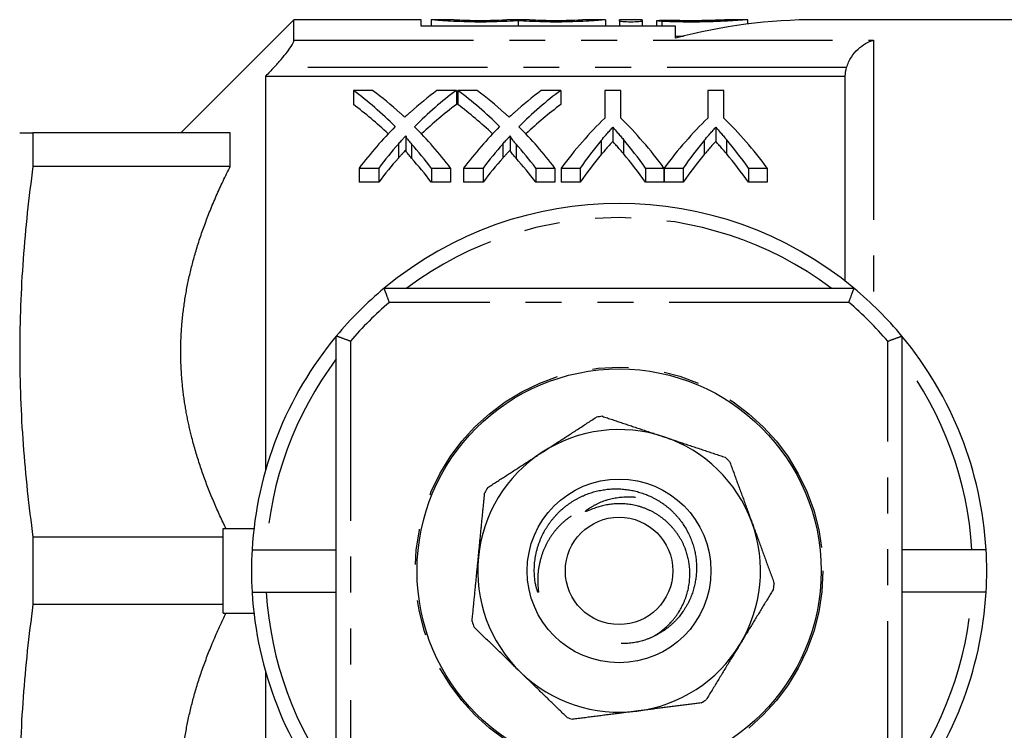
# Model space of a CAD drawing. Extents: x 157 to 250, y 91 to 260.
# Drawn here: x 188 to 223, y 105 to 130 of the extents above; entities that cross this region are included whole.
import ezdxf

# ---------------------------------------------------------------- set-up
doc = ezdxf.new("R2010")
doc.units = 0
doc.linetypes.add('PHANTOM', pattern=[12.7, 6.35, -1.27, 1.27, -1.27, 1.27, -1.27])
doc.layers.get('0').update_dxf_attribs({"linetype": 'CONTINUOUS'})

msp = doc.modelspace()

# ---------------------------------------------------------------- linework, layer by layer
at = {"color": 7, "linetype": 'CONTINUOUS'}
for p, q in [((197.559, 130.19), (193.559, 126.19)), ((202.059, 130.19), (197.559, 130.19)), ((197.559, 129.464), (197.559, 130.19)), ((202.059, 129.958), (202.059, 130.19)), ((211.059, 129.958), (202.059, 129.958)), ((203.217, 130.19), (202.417, 130.19)), ((202.417, 130.19), (202.417, 130.19)), ((202.417, 130.19), (202.417, 129.958)), ((203.217, 130.19), (203.217, 130.19)), ((205.895, 130.19), (205.095, 130.19)), ((205.095, 130.19), (205.095, 130.19)), ((205.495, 130.155), (205.495, 129.958)), ((205.895, 130.19), (205.895, 130.19)), ((208.573, 130.19), (207.773, 130.19)), ((207.773, 130.19), (207.773, 130.19)), ((208.573, 130.19), (208.573, 130.19)), ((208.573, 130.19), (208.573, 129.958)), ((209.873, 130.19), (209.073, 130.19)), ((209.073, 130.139), (209.073, 130.19)), ((209.073, 130.139), (209.073, 129.958)), ((209.873, 130.19), (209.873, 130.139)), ((209.873, 130.139), (209.873, 129.958)), ((210.382, 130.155), (210.382, 129.958)), ((211.059, 129.538), (211.059, 129.958)), ((213.605, 130.19), (212.799, 130.19)), ((213.615, 130.036), (213.615, 130.189)), ((224.159, 130.19), (216.059, 130.19)), ((196.559, 128.19), (196.559, 114.261)), ((196.559, 128.19), (217.059, 128.19)), ((217.059, 120.937), (217.059, 128.19)), ((200.344, 127.686), (199.663, 127.686)), ((199.663, 127.686), (199.663, 127.186)), ((203.304, 127.686), (202.616, 127.686)), ((203.304, 127.686), (203.304, 127.186)), ((204.036, 127.686), (203.356, 127.686)), ((203.356, 127.686), (203.356, 127.186)), ((206.997, 127.686), (206.308, 127.686)), ((206.997, 127.686), (206.997, 127.186)), ((208.554, 127.686), (208.554, 126.709)), ((209.118, 127.686), (208.554, 127.686)), ((209.118, 126.709), (209.118, 127.686)), ((212.195, 127.686), (212.195, 126.709)), ((212.759, 127.686), (212.195, 127.686)), ((212.759, 126.709), (212.759, 127.686)), ((188.332, 126.19), (188.332, 124.996)), ((195.309, 126.19), (188.332, 126.19)), ((195.309, 124.996), (195.309, 126.19)), ((201.514, 126.079), (201.514, 125.579)), ((205.207, 126.079), (205.207, 125.579)), ((208.835, 126.382), (208.835, 125.882)), ((212.476, 126.382), (212.476, 125.882)), ((195.309, 124.996), (188.332, 124.996)), ((199.869, 124.942), (200.558, 124.942)), ((199.869, 124.942), (199.869, 124.442)), ((200.558, 124.942), (200.558, 124.442)), ((202.42, 124.942), (203.099, 124.942)), ((202.42, 124.942), (202.42, 124.442)), ((203.099, 124.942), (203.099, 124.442)), ((203.561, 124.942), (204.25, 124.942)), ((203.561, 124.942), (203.561, 124.442)), ((204.25, 124.942), (204.25, 124.442)), ((206.112, 124.942), (206.792, 124.942)), ((206.112, 124.942), (206.112, 124.442)), ((206.792, 124.942), (206.792, 124.442)), ((207.015, 124.942), (207.683, 124.942)), ((207.015, 124.942), (207.015, 124.442)), ((207.683, 124.942), (207.683, 124.442)), ((209.989, 124.942), (210.646, 124.942)), ((209.989, 124.942), (209.989, 124.442)), ((210.646, 124.942), (210.646, 124.442)), ((210.656, 124.942), (211.324, 124.942)), ((210.656, 124.942), (210.656, 124.442)), ((211.324, 124.942), (211.324, 124.442)), ((213.63, 124.942), (214.297, 124.942)), ((213.63, 124.942), (213.63, 124.442)), ((214.297, 124.942), (214.297, 124.442)), ((200.558, 124.442), (199.869, 124.442)), ((203.099, 124.442), (202.42, 124.442)), ((204.25, 124.442), (203.561, 124.442)), ((206.792, 124.442), (206.112, 124.442)), ((207.683, 124.442), (207.015, 124.442)), ((210.646, 124.442), (209.989, 124.442)), ((211.324, 124.442), (210.656, 124.442)), ((214.297, 124.442), (213.63, 124.442)), ((200.753, 120.69), (217.366, 120.69)), ((199.059, 102.383), (199.059, 118.997)), ((219.059, 118.997), (219.059, 102.383)), ((195.059, 109.19), (195.059, 112.19)), ((195.059, 112.19), (196.146, 112.19)), ((195.059, 111.884), (188.332, 111.884)), ((188.332, 111.884), (188.332, 109.496)), ((196.081, 111.44), (199.059, 111.44)), ((222.038, 111.44), (219.059, 111.44)), ((196.081, 109.94), (199.059, 109.94)), ((222.038, 109.94), (219.059, 109.94)), ((195.059, 109.496), (188.332, 109.496)), ((195.059, 109.19), (196.146, 109.19)), ((196.559, 107.119), (196.559, 93.19))]:
    msp.add_line(p, q, dxfattribs=at)
at = {"color": 8, "linetype": 'PHANTOM'}
for p, q in [((210.573, 130.131), (210.573, 129.958)), ((197.559, 129.464), (218.059, 129.464)), ((218.059, 129.464), (218.059, 120.071)), ((217.104, 128.502), (196.854, 128.502)), ((201.253, 125.79), (201.253, 125.29)), ((201.722, 125.79), (201.722, 125.29)), ((204.945, 125.79), (204.945, 125.29)), ((205.414, 125.79), (205.414, 125.29)), ((208.428, 125.916), (208.428, 125.416)), ((209.213, 125.951), (209.213, 125.451)), ((212.069, 125.916), (212.069, 125.416)), ((212.854, 125.951), (212.854, 125.451)), ((217.183, 120.19), (200.935, 120.19)), ((199.559, 118.814), (199.559, 102.566)), ((218.559, 102.566), (218.559, 118.814))]:
    msp.add_line(p, q, dxfattribs=at)
msp.add_circle((209.059, 110.69), 7.208, dxfattribs=at)
at = {"color": 7, "linetype": 'CONTINUOUS'}
for radius in [7.145, 3.25, 1.9]:
    msp.add_circle((209.059, 110.69), radius, dxfattribs=at)
for centre, radius, start, end in [((216.059, 110.69), 19.5, 90, 104.8572), ((209.059, 110.69), 13, 50.2849, 129.7151), ((209.059, 110.69), 13, 129.7151, 140.2849), ((209.059, 110.69), 13, 39.7151, 50.2849), ((209.059, 110.69), 13, 140.2849, 176.6926), ((209.059, 110.69), 13, 3.3074, 39.7151), ((209.059, 110.69), 5.5, 96.1664, 98.355), ((209.059, 110.69), 5, 71.5464, 122.975), ((209.059, 110.69), 5, 20.1179, 71.5464), ((209.059, 110.69), 5, 122.975, 174.4036), ((209.059, 110.69), 5.5, 44.7378, 46.9265), ((209.059, 110.69), 5.5, 147.595, 149.7836), ((209.059, 110.69), 5, 328.6893, 20.1179), ((209.059, 110.69), 13, 176.6926, 183.3074), ((209.059, 110.69), 13, 356.6926, 3.3074), ((209.059, 110.69), 5, 174.4036, 225.8322), ((209.059, 110.69), 5.5, 353.3093, 355.4979), ((209.059, 110.69), 13, 183.3074, 219.7151), ((209.059, 110.69), 13, 320.2849, 356.6926), ((209.059, 110.69), 5.5, 199.0236, 201.2122), ((209.059, 110.69), 5, 277.2607, 328.6893), ((209.059, 110.69), 5, 225.8322, 277.2607), ((209.059, 110.69), 5.5, 301.8807, 304.0693), ((209.059, 110.69), 5.5, 250.4521, 252.6407)]:
    msp.add_arc(centre, radius, start, end, dxfattribs=at)
at = {"color": 8, "linetype": 'PHANTOM'}
for start, end in [(53.1301, 126.8699), (130.5358, 139.4642), (40.5358, 49.4642), (143.1301, 176.5602), (3.4398, 36.8699), (183.4398, 216.8699), (323.1301, 356.5602)]:
    msp.add_arc((209.059, 110.69), 12.5, start, end, dxfattribs=at)
at = {"color": 7, "linetype": 'CONTINUOUS'}
for centre, ratio, start_param, end_param in [((193.893, 111.19), 0.688947, 5.678272, 5.813394), ((194.575, 111.19), 0.688776, 5.725642, 5.813394), ((208.373, 111.19), 0.687427, 0.469791, 0.555197), ((209.057, 111.19), 0.686895, 0.469791, 0.605335), ((197.586, 111.19), 0.688947, 5.678272, 5.813394), ((198.268, 111.19), 0.688776, 5.725642, 5.813394), ((212.066, 111.19), 0.687427, 0.469791, 0.555197), ((212.749, 111.19), 0.686895, 0.469791, 0.605335), ((193.893, 110.69), 0.688947, 5.701794, 5.813394), ((209.057, 110.69), 0.686895, 0.469791, 0.581747), ((197.586, 110.69), 0.688947, 5.701794, 5.813394), ((212.749, 110.69), 0.686895, 0.469791, 0.581747), ((208.366, 111.19), 0.68669, 0.604913, 0.73275), ((194.572, 111.19), 0.689072, 5.550436, 5.677851), ((212.059, 111.19), 0.68669, 0.604913, 0.73275), ((198.264, 111.19), 0.689072, 5.550436, 5.677851), ((215.274, 111.19), 0.667362, 0.575562, 0.73275), ((202.441, 111.19), 0.663024, 5.550436, 5.707624), ((218.915, 111.19), 0.667362, 0.575562, 0.73275), ((206.039, 111.19), 0.667362, 5.550436, 5.707624), ((209.049, 111.19), 0.686166, 0.661278, 0.73275), ((193.892, 111.19), 0.689082, 5.550436, 5.621853), ((212.741, 111.19), 0.686166, 0.661278, 0.73275), ((197.585, 111.19), 0.689082, 5.550436, 5.621853), ((215.517, 111.19), 0.633084, 0.65013, 0.73275), ((202.139, 111.19), 0.634338, 5.550436, 5.636153), ((219.158, 111.19), 0.633084, 0.65013, 0.73275), ((205.78, 111.19), 0.634338, 5.550436, 5.636153), ((215.517, 110.69), 0.633084, 0.65013, 0.73275), ((202.139, 110.69), 0.634338, 5.550436, 5.636153), ((219.158, 110.69), 0.633084, 0.65013, 0.73275), ((205.78, 110.69), 0.634338, 5.550436, 5.636153), ((209.049, 110.69), 0.686166, 0.661278, 0.73275), ((193.892, 110.69), 0.689082, 5.550436, 5.621853), ((212.741, 110.69), 0.686166, 0.661278, 0.73275), ((197.585, 110.69), 0.689082, 5.550436, 5.621853)]:
    msp.add_ellipse(centre, major_axis=(0, 18.5), ratio=ratio, start_param=start_param, end_param=end_param, dxfattribs=at)
for points, knots in [([(205.495, 130.155), (205.381, 130.146), (205.249, 130.138), (204.949, 130.123), (204.786, 130.116), (204.444, 130.108), (204.265, 130.106), (203.911, 130.107), (203.733, 130.11), (203.401, 130.121), (203.242, 130.128), (202.961, 130.144), (202.835, 130.153), (202.632, 130.169), (202.552, 130.176), (202.445, 130.186), (202.417, 130.189), (202.417, 130.19)], [0, 0, 0, 0, 0.125, 0.125, 0.25, 0.25, 0.375, 0.375, 0.5, 0.5, 0.625, 0.625, 0.75, 0.75, 0.875, 0.875, 1, 1, 1, 1]), ([(203.217, 130.19), (203.217, 130.189), (203.241, 130.188), (203.336, 130.183), (203.405, 130.18), (203.579, 130.173), (203.683, 130.17), (203.909, 130.165), (204.033, 130.164), (204.278, 130.164), (204.401, 130.165), (204.628, 130.17), (204.732, 130.173), (204.995, 130.183), (205.095, 130.189), (205.095, 130.19)], [0, 0, 0, 0, 0.125, 0.125, 0.25, 0.25, 0.375, 0.375, 0.5, 0.5, 0.625, 0.625, 0.75, 0.75, 1, 1, 1, 1]), ([(208.573, 130.19), (208.573, 130.189), (208.546, 130.186), (208.439, 130.176), (208.36, 130.169), (208.156, 130.153), (208.031, 130.144), (207.75, 130.128), (207.592, 130.121), (207.259, 130.11), (207.081, 130.107), (206.728, 130.106), (206.548, 130.108), (206.207, 130.116), (206.041, 130.123), (205.744, 130.138), (205.609, 130.146), (205.495, 130.155)], [0, 0, 0, 0, 0.125, 0.125, 0.25, 0.25, 0.375, 0.375, 0.5, 0.5, 0.625, 0.625, 0.75, 0.75, 0.875, 0.875, 1, 1, 1, 1]), ([(205.895, 130.19), (205.895, 130.189), (205.92, 130.188), (206.014, 130.183), (206.084, 130.18), (206.257, 130.173), (206.362, 130.17), (206.588, 130.165), (206.711, 130.164), (206.956, 130.164), (207.079, 130.165), (207.307, 130.17), (207.41, 130.173), (207.673, 130.183), (207.773, 130.189), (207.773, 130.19)], [0, 0, 0, 0, 0.125, 0.125, 0.25, 0.25, 0.375, 0.375, 0.5, 0.5, 0.625, 0.625, 0.75, 0.75, 1, 1, 1, 1]), ([(209.873, 130.139), (209.873, 130.132), (209.83, 130.123), (209.683, 130.11), (209.578, 130.106), (209.369, 130.106), (209.265, 130.11), (209.116, 130.123), (209.073, 130.132), (209.073, 130.139)], [0, 0, 0, 0, 0.25, 0.25, 0.5, 0.5, 0.75, 0.75, 1, 1, 1, 1]), ([(210.573, 130.131), (210.483, 130.136), (210.418, 130.142), (210.368, 130.155), (210.386, 130.162), (210.494, 130.171), (210.584, 130.173), (210.79, 130.175), (210.9, 130.175), (210.99, 130.172)], [0, 0, 0, 0, 0.25, 0.25, 0.5, 0.5, 0.75, 0.75, 1, 1, 1, 1]), ([(213.614, 130.189), (213.614, 130.189), (213.615, 130.19), (213.611, 130.19), (213.604, 130.19), (213.592, 130.19), (213.578, 130.189), (213.56, 130.188), (213.538, 130.187), (213.514, 130.185), (213.486, 130.183), (213.455, 130.181), (213.421, 130.179), (213.382, 130.176), (213.341, 130.173), (213.297, 130.17), (213.25, 130.167), (213.201, 130.163), (213.149, 130.16), (213.094, 130.156), (213.036, 130.152), (212.974, 130.148), (212.911, 130.145), (212.845, 130.141), (212.778, 130.137), (212.709, 130.134), (212.639, 130.13), (212.566, 130.127), (212.49, 130.124), (212.412, 130.121), (212.333, 130.118), (212.253, 130.116), (212.173, 130.113), (212.093, 130.112), (212.011, 130.11), (211.929, 130.109), (211.845, 130.107), (211.76, 130.107), (211.674, 130.106), (211.589, 130.106), (211.506, 130.107), (211.423, 130.107), (211.341, 130.108), (211.258, 130.109), (211.175, 130.111), (211.093, 130.113), (211.011, 130.115), (210.936, 130.117), (210.869, 130.119), (210.808, 130.121), (210.748, 130.124), (210.689, 130.126), (210.63, 130.129), (210.592, 130.13), (210.573, 130.131)], [0, 0, 0, 0, 0.011652, 0.031213, 0.051346, 0.071498, 0.091649, 0.111782, 0.13129, 0.150815, 0.17034, 0.189848, 0.209919, 0.230009, 0.250098, 0.27017, 0.289735, 0.309317, 0.328899, 0.348464, 0.368593, 0.388741, 0.408889, 0.429018, 0.448653, 0.468306, 0.487959, 0.507594, 0.527802, 0.548027, 0.568253, 0.58846, 0.60807, 0.627697, 0.647324, 0.666934, 0.687118, 0.70732, 0.727523, 0.747706, 0.767243, 0.786797, 0.806351, 0.825888, 0.845993, 0.866116, 0.886238, 0.906343, 0.921874, 0.937409, 0.95294, 0.968625, 0.984315, 1, 1, 1, 1]), ([(210.99, 130.172), (211.009, 130.172), (211.047, 130.171), (211.107, 130.17), (211.168, 130.168), (211.232, 130.167), (211.297, 130.166), (211.363, 130.165), (211.429, 130.165), (211.495, 130.164), (211.562, 130.164), (211.63, 130.164), (211.698, 130.164), (211.766, 130.165), (211.832, 130.165), (211.897, 130.166), (211.962, 130.167), (212.026, 130.168), (212.09, 130.169), (212.151, 130.17), (212.21, 130.172), (212.267, 130.173), (212.322, 130.175), (212.376, 130.176), (212.428, 130.178), (212.476, 130.179), (212.522, 130.181), (212.564, 130.183), (212.603, 130.184), (212.64, 130.185), (212.674, 130.187), (212.704, 130.188), (212.731, 130.188), (212.754, 130.189), (212.773, 130.19), (212.788, 130.19), (212.795, 130.19), (212.799, 130.19)], [0, 0, 0, 0, 0.028319, 0.05666, 0.08498, 0.114121, 0.143286, 0.172427, 0.200746, 0.229088, 0.257407, 0.286551, 0.315718, 0.344861, 0.373162, 0.401485, 0.429786, 0.458909, 0.488055, 0.517177, 0.545495, 0.573835, 0.602153, 0.631292, 0.660454, 0.689593, 0.717942, 0.746312, 0.774661, 0.803834, 0.83303, 0.862203, 0.89054, 0.918898, 0.947235, 0.976397, 1, 1, 1, 1]), ([(211.059, 129.613), (211.078, 129.613), (211.124, 129.612), (211.197, 129.61), (211.27, 129.609), (211.315, 129.608), (211.333, 129.608)], [0, 0, 0, 0, 0.211486, 0.508188, 0.804632, 1, 1, 1, 1]), ([(196.854, 128.502), (196.941, 128.593), (197.025, 128.686), (197.185, 128.872), (197.261, 128.966), (197.395, 129.143), (197.453, 129.228), (197.536, 129.372), (197.559, 129.43), (197.559, 129.464)], [0, 0, 0, 0, 0.25, 0.25, 0.5, 0.5, 0.75, 0.75, 1, 1, 1, 1]), ([(217.104, 128.502), (217.142, 128.633), (217.202, 128.755), (217.343, 128.971), (217.423, 129.065), (217.595, 129.226), (217.684, 129.292), (217.869, 129.398), (217.965, 129.438), (218.059, 129.464)], [0, 0, 0, 0, 0.25, 0.25, 0.5, 0.5, 0.75, 0.75, 1, 1, 1, 1]), ([(201.481, 126.737), (201.457, 126.76), (201.433, 126.783), (201.409, 126.805), (201.394, 126.819), (201.379, 126.833), (201.363, 126.847), (201.348, 126.861), (201.333, 126.875), (201.317, 126.888)], [0, 0, 0, 0, 0.0001445847, 0.0001445847, 0.0001445847, 0.0002353828, 0.0002353828, 0.0002353828, 0.0003261829, 0.0003261829, 0.0003261829, 0.0003261829]), ([(201.67, 126.911), (201.642, 126.886), (201.615, 126.86), (201.587, 126.835), (201.569, 126.819), (201.551, 126.802), (201.534, 126.786), (201.516, 126.77), (201.499, 126.754), (201.481, 126.737)], [0, 0, 0, 0, 0.0001665914, 0.0001665914, 0.0001665914, 0.0002711894, 0.0002711894, 0.0002711894, 0.0003757894, 0.0003757894, 0.0003757894, 0.0003757894]), ([(205.174, 126.737), (205.15, 126.76), (205.126, 126.783), (205.101, 126.805), (205.086, 126.819), (205.071, 126.833), (205.056, 126.847), (205.04, 126.861), (205.025, 126.875), (205.01, 126.888)], [0, 0, 0, 0, 0.0001445847, 0.0001445847, 0.0001445847, 0.0002353828, 0.0002353828, 0.0002353828, 0.0003261829, 0.0003261829, 0.0003261829, 0.0003261829]), ([(205.362, 126.911), (205.334, 126.886), (205.307, 126.86), (205.279, 126.835), (205.261, 126.819), (205.244, 126.802), (205.226, 126.786), (205.209, 126.77), (205.191, 126.754), (205.174, 126.737)], [0, 0, 0, 0, 0.0001665914, 0.0001665914, 0.0001665914, 0.0002711894, 0.0002711894, 0.0002711894, 0.0003757894, 0.0003757894, 0.0003757894, 0.0003757894]), ([(187.863, 126.19), (187.863, 126.19), (187.863, 126.19), (187.865, 126.19), (187.87, 126.19), (187.878, 126.19), (187.889, 126.19), (187.902, 126.19), (187.919, 126.19), (187.938, 126.19), (187.96, 126.19), (187.985, 126.19), (188.014, 126.19), (188.048, 126.19), (188.087, 126.19), (188.13, 126.19), (188.175, 126.19), (188.224, 126.19), (188.276, 126.19), (188.314, 126.19), (188.332, 126.19)], [0, 0, 0, 0, 0.011322, 0.065575, 0.119826, 0.174035, 0.228245, 0.282454, 0.336663, 0.390912, 0.445162, 0.499412, 0.553662, 0.61742, 0.681182, 0.744946, 0.808712, 0.872477, 0.936241, 1, 1, 1, 1]), ([(201.253, 125.79), (201.29, 125.832), (201.327, 125.873), (201.364, 125.914), (201.389, 125.942), (201.414, 125.969), (201.439, 125.997), (201.464, 126.024), (201.489, 126.052), (201.514, 126.079)], [0, 0, 0, 0, 0.0002308159, 0.0002308159, 0.0002308159, 0.0003875536, 0.0003875536, 0.0003875536, 0.0005443003, 0.0005443003, 0.0005443003, 0.0005443003]), ([(201.514, 126.079), (201.514, 126.052), (201.53, 126.028), (201.563, 125.979), (201.582, 125.955), (201.639, 125.884), (201.681, 125.837), (201.722, 125.79)], [0, 0, 0, 0, 0.25, 0.25, 0.5, 0.5, 1, 1, 1, 1]), ([(204.945, 125.79), (204.982, 125.832), (205.019, 125.873), (205.056, 125.914), (205.081, 125.942), (205.106, 125.969), (205.131, 125.997), (205.156, 126.024), (205.181, 126.052), (205.207, 126.079)], [0, 0, 0, 0, 0.0002308159, 0.0002308159, 0.0002308159, 0.0003875536, 0.0003875536, 0.0003875536, 0.0005443003, 0.0005443003, 0.0005443003, 0.0005443003]), ([(205.207, 126.079), (205.207, 126.052), (205.223, 126.028), (205.255, 125.979), (205.274, 125.955), (205.331, 125.884), (205.373, 125.837), (205.414, 125.79)], [0, 0, 0, 0, 0.25, 0.25, 0.5, 0.5, 1, 1, 1, 1]), ([(208.428, 125.916), (208.485, 125.985), (208.542, 126.052), (208.6, 126.119), (208.639, 126.163), (208.677, 126.208), (208.717, 126.252), (208.756, 126.296), (208.795, 126.339), (208.835, 126.382)], [0, 0, 0, 0, 0.0003796889, 0.0003796889, 0.0003796889, 0.000635344, 0.000635344, 0.000635344, 0.0008910364, 0.0008910364, 0.0008910364, 0.0008910364]), ([(208.835, 126.382), (208.889, 126.323), (208.943, 126.262), (208.997, 126.201), (209.033, 126.16), (209.069, 126.119), (209.105, 126.077), (209.141, 126.035), (209.177, 125.993), (209.213, 125.951)], [0, 0, 0, 0, 0.000352675, 0.000352675, 0.000352675, 0.0005897635, 0.0005897635, 0.0005897635, 0.0008268784, 0.0008268784, 0.0008268784, 0.0008268784]), ([(212.069, 125.916), (212.126, 125.985), (212.183, 126.052), (212.241, 126.119), (212.28, 126.163), (212.319, 126.208), (212.358, 126.252), (212.397, 126.296), (212.436, 126.339), (212.476, 126.382)], [0, 0, 0, 0, 0.0003796889, 0.0003796889, 0.0003796889, 0.000635344, 0.000635344, 0.000635344, 0.0008910364, 0.0008910364, 0.0008910364, 0.0008910364]), ([(212.476, 126.382), (212.53, 126.323), (212.584, 126.262), (212.638, 126.201), (212.674, 126.16), (212.71, 126.119), (212.746, 126.077), (212.782, 126.035), (212.818, 125.993), (212.854, 125.951)], [0, 0, 0, 0, 0.000352675, 0.000352675, 0.000352675, 0.0005897635, 0.0005897635, 0.0005897635, 0.0008268784, 0.0008268784, 0.0008268784, 0.0008268784]), ([(208.835, 125.882), (208.776, 125.818), (208.718, 125.753), (208.66, 125.687), (208.621, 125.643), (208.582, 125.598), (208.543, 125.553), (208.505, 125.508), (208.466, 125.462), (208.428, 125.416)], [0, 0, 0, 0, 0.0003796896, 0.0003796896, 0.0003796896, 0.0006353444, 0.0006353444, 0.0006353444, 0.0008910359, 0.0008910359, 0.0008910359, 0.0008910359]), ([(209.213, 125.451), (209.16, 125.514), (209.106, 125.576), (209.053, 125.638), (209.016, 125.679), (208.98, 125.72), (208.944, 125.761), (208.907, 125.802), (208.871, 125.842), (208.835, 125.882)], [0, 0, 0, 0, 0.0003526756, 0.0003526756, 0.0003526756, 0.0005897644, 0.0005897644, 0.0005897644, 0.0008268776, 0.0008268776, 0.0008268776, 0.0008268776]), ([(212.476, 125.882), (212.417, 125.818), (212.359, 125.753), (212.301, 125.687), (212.262, 125.643), (212.223, 125.598), (212.184, 125.553), (212.146, 125.508), (212.107, 125.462), (212.069, 125.416)], [0, 0, 0, 0, 0.0003796896, 0.0003796896, 0.0003796896, 0.0006353444, 0.0006353444, 0.0006353444, 0.0008910359, 0.0008910359, 0.0008910359, 0.0008910359]), ([(212.854, 125.451), (212.801, 125.514), (212.747, 125.576), (212.694, 125.638), (212.658, 125.679), (212.621, 125.72), (212.585, 125.761), (212.548, 125.802), (212.512, 125.842), (212.476, 125.882)], [0, 0, 0, 0, 0.0003526756, 0.0003526756, 0.0003526756, 0.0005897644, 0.0005897644, 0.0005897644, 0.0008268776, 0.0008268776, 0.0008268776, 0.0008268776]), ([(201.514, 125.579), (201.477, 125.539), (201.44, 125.498), (201.403, 125.458), (201.378, 125.43), (201.353, 125.402), (201.328, 125.374), (201.303, 125.347), (201.278, 125.319), (201.253, 125.29)], [0, 0, 0, 0, 0.0002308171, 0.0002308171, 0.0002308171, 0.0003875542, 0.0003875542, 0.0003875542, 0.0005442981, 0.0005442981, 0.0005442981, 0.0005442981]), ([(201.722, 125.29), (201.681, 125.337), (201.639, 125.384), (201.582, 125.455), (201.563, 125.479), (201.53, 125.528), (201.514, 125.552), (201.514, 125.579)], [0, 0, 0, 0, 0.5, 0.5, 0.75, 0.75, 1, 1, 1, 1]), ([(205.207, 125.579), (205.169, 125.539), (205.132, 125.498), (205.095, 125.458), (205.07, 125.43), (205.045, 125.402), (205.02, 125.374), (204.995, 125.347), (204.97, 125.319), (204.945, 125.29)], [0, 0, 0, 0, 0.0002308171, 0.0002308171, 0.0002308171, 0.0003875542, 0.0003875542, 0.0003875542, 0.0005442981, 0.0005442981, 0.0005442981, 0.0005442981]), ([(205.414, 125.29), (205.373, 125.337), (205.331, 125.384), (205.274, 125.455), (205.255, 125.479), (205.223, 125.528), (205.207, 125.552), (205.207, 125.579)], [0, 0, 0, 0, 0.5, 0.5, 0.75, 0.75, 1, 1, 1, 1]), ([(188.332, 124.996), (188.184, 123.904), (188.065, 122.811), (187.905, 120.625), (187.821, 118.44), (187.905, 116.255), (188.065, 114.069), (188.184, 112.976), (188.332, 111.884)], [0, 0, 0, 0, 0.25, 0.25, 0.5, 0.75, 0.75, 1, 1, 1, 1]), ([(195.158, 112.19), (195.132, 112.242), (195.069, 112.371), (194.972, 112.579), (194.865, 112.813), (194.762, 113.048), (194.663, 113.284), (194.566, 113.521), (194.474, 113.76), (194.385, 113.999), (194.3, 114.24), (194.219, 114.481), (194.142, 114.724), (194.069, 114.967), (194.001, 115.211), (193.942, 115.436), (193.892, 115.641), (193.85, 115.827), (193.81, 116.013), (193.773, 116.203), (193.737, 116.399), (193.704, 116.599), (193.674, 116.799), (193.648, 117.001), (193.625, 117.202), (193.605, 117.405), (193.589, 117.607), (193.575, 117.82), (193.565, 118.042), (193.56, 118.274), (193.559, 118.507), (193.562, 118.739), (193.571, 118.971), (193.584, 119.203), (193.601, 119.435), (193.623, 119.667), (193.65, 119.898), (193.681, 120.129), (193.716, 120.359), (193.756, 120.589), (193.8, 120.818), (193.848, 121.046), (193.9, 121.274), (193.957, 121.501), (194.017, 121.728), (194.083, 121.961), (194.156, 122.201), (194.235, 122.448), (194.318, 122.694), (194.406, 122.938), (194.497, 123.182), (194.596, 123.432), (194.702, 123.689), (194.815, 123.953), (194.933, 124.216), (195.054, 124.477), (195.18, 124.738), (195.266, 124.91), (195.309, 124.996)], [0, 0, 0, 0, 0.0128202, 0.0318349, 0.0508493, 0.0698621, 0.0888726, 0.1078893, 0.1269099, 0.1459321, 0.1649538, 0.1839733, 0.2029894, 0.2219943, 0.2410002, 0.2600049, 0.2742917, 0.2885796, 0.3028675, 0.3171542, 0.3324486, 0.3477445, 0.3630403, 0.3783346, 0.3936803, 0.4090277, 0.4243752, 0.4397208, 0.4572878, 0.4748599, 0.4924346, 0.5100094, 0.5275816, 0.5451485, 0.562714, 0.5802842, 0.597857, 0.61543, 0.6330007, 0.6505665, 0.6681278, 0.6856931, 0.7032606, 0.7208285, 0.7383946, 0.7559564, 0.7753175, 0.7946823, 0.8140496, 0.8334174, 0.8527834, 0.8721452, 0.893437, 0.9147299, 0.9360218, 0.9573475, 0.9786741, 1, 1, 1, 1]), ([(200.935, 120.19), (200.935, 120.192), (200.93, 120.205), (200.921, 120.229), (200.909, 120.262), (200.896, 120.295), (200.884, 120.331), (200.87, 120.367), (200.856, 120.405), (200.843, 120.442), (200.83, 120.477), (200.818, 120.509), (200.808, 120.538), (200.798, 120.566), (200.788, 120.591), (200.78, 120.614), (200.773, 120.633), (200.767, 120.65), (200.762, 120.665), (200.758, 120.676), (200.755, 120.684), (200.753, 120.689), (200.753, 120.69), (200.753, 120.69)], [0, 0, 0, 0, 0.006842, 0.050792, 0.094742, 0.139411, 0.184079, 0.237155, 0.29023, 0.344671, 0.39911, 0.449341, 0.499569, 0.551088, 0.602605, 0.651579, 0.70055, 0.750869, 0.801179, 0.850161, 0.899142, 0.94957, 1, 1, 1, 1]), ([(217.183, 120.19), (217.184, 120.192), (217.189, 120.205), (217.198, 120.229), (217.21, 120.262), (217.222, 120.295), (217.235, 120.331), (217.249, 120.367), (217.262, 120.405), (217.276, 120.442), (217.289, 120.477), (217.3, 120.509), (217.311, 120.538), (217.321, 120.566), (217.33, 120.591), (217.338, 120.614), (217.345, 120.633), (217.352, 120.65), (217.357, 120.665), (217.361, 120.676), (217.364, 120.684), (217.366, 120.689), (217.366, 120.69), (217.366, 120.69)], [0, 0, 0, 0, 0.006842, 0.050792, 0.094742, 0.139411, 0.184079, 0.237155, 0.29023, 0.344671, 0.39911, 0.449341, 0.499569, 0.551088, 0.602605, 0.651579, 0.70055, 0.750869, 0.801179, 0.850161, 0.899142, 0.94957, 1, 1, 1, 1]), ([(199.559, 118.814), (199.558, 118.815), (199.545, 118.819), (199.521, 118.828), (199.487, 118.841), (199.454, 118.853), (199.419, 118.866), (199.382, 118.879), (199.344, 118.893), (199.307, 118.907), (199.273, 118.919), (199.241, 118.931), (199.211, 118.942), (199.183, 118.952), (199.158, 118.961), (199.136, 118.969), (199.116, 118.976), (199.099, 118.982), (199.085, 118.987), (199.074, 118.992), (199.065, 118.994), (199.06, 118.996), (199.06, 118.997), (199.059, 118.997)], [0, 0, 0, 0, 0.006842, 0.050792, 0.094742, 0.139411, 0.184079, 0.237155, 0.29023, 0.344671, 0.39911, 0.449341, 0.499569, 0.551088, 0.602605, 0.651579, 0.70055, 0.750869, 0.801179, 0.850161, 0.899142, 0.94957, 1, 1, 1, 1]), ([(218.559, 118.814), (218.561, 118.815), (218.574, 118.819), (218.598, 118.828), (218.631, 118.841), (218.665, 118.853), (218.7, 118.866), (218.737, 118.879), (218.774, 118.893), (218.811, 118.907), (218.846, 118.919), (218.878, 118.931), (218.908, 118.942), (218.935, 118.952), (218.961, 118.961), (218.983, 118.969), (219.003, 118.976), (219.02, 118.982), (219.034, 118.987), (219.045, 118.992), (219.053, 118.994), (219.058, 118.996), (219.059, 118.997), (219.059, 118.997)], [0, 0, 0, 0, 0.006842, 0.050792, 0.094742, 0.139411, 0.184079, 0.237155, 0.29023, 0.344671, 0.39911, 0.449341, 0.499569, 0.551088, 0.602605, 0.651579, 0.70055, 0.750869, 0.801179, 0.850161, 0.899142, 0.94957, 1, 1, 1, 1]), ([(206.338, 114.885), (206.385, 114.915), (206.48, 114.977), (206.622, 115.069), (206.764, 115.161), (206.915, 115.259), (207.076, 115.363), (207.246, 115.474), (207.416, 115.584), (207.585, 115.694), (207.755, 115.804), (207.924, 115.913), (208.092, 116.023), (208.204, 116.095), (208.26, 116.132)], [0, 0, 0, 0, 0.073073, 0.146145, 0.219328, 0.292511, 0.380643, 0.468796, 0.556951, 0.645086, 0.733806, 0.82254, 0.911277, 1, 1, 1, 1]), ([(208.469, 116.158), (208.527, 116.139), (208.645, 116.099), (208.823, 116.04), (209.001, 115.981), (209.18, 115.921), (209.359, 115.861), (209.539, 115.801), (209.719, 115.741), (209.901, 115.68), (210.085, 115.619), (210.271, 115.557), (210.456, 115.495), (210.58, 115.454), (210.642, 115.433)], [0, 0, 0, 0, 0.082683, 0.165377, 0.24807, 0.33075, 0.413455, 0.496175, 0.578894, 0.661596, 0.746187, 0.830799, 0.91541, 1, 1, 1, 1]), ([(210.642, 115.433), (210.696, 115.415), (210.803, 115.379), (210.963, 115.326), (211.123, 115.272), (211.295, 115.215), (211.477, 115.154), (211.669, 115.09), (211.861, 115.026), (212.053, 114.962), (212.244, 114.898), (212.435, 114.835), (212.626, 114.771), (212.752, 114.729), (212.816, 114.708)], [0, 0, 0, 0, 0.073073, 0.146146, 0.219328, 0.292511, 0.380643, 0.468796, 0.556951, 0.645087, 0.733806, 0.82254, 0.911277, 1, 1, 1, 1]), ([(204.416, 113.637), (204.468, 113.671), (204.572, 113.739), (204.729, 113.841), (204.887, 113.943), (205.045, 114.045), (205.203, 114.148), (205.362, 114.252), (205.522, 114.355), (205.683, 114.46), (205.845, 114.565), (206.01, 114.671), (206.174, 114.778), (206.283, 114.849), (206.338, 114.885)], [0, 0, 0, 0, 0.082683, 0.165377, 0.24807, 0.33075, 0.413455, 0.496175, 0.578894, 0.661596, 0.746187, 0.830799, 0.91541, 1, 1, 1, 1]), ([(212.966, 114.561), (212.988, 114.503), (213.03, 114.386), (213.095, 114.211), (213.159, 114.034), (213.224, 113.857), (213.289, 113.68), (213.354, 113.502), (213.42, 113.323), (213.486, 113.143), (213.552, 112.961), (213.62, 112.777), (213.687, 112.594), (213.732, 112.471), (213.754, 112.41)], [0, 0, 0, 0, 0.082683, 0.165377, 0.24807, 0.33075, 0.413455, 0.496175, 0.578894, 0.661596, 0.746187, 0.830799, 0.91541, 1, 1, 1, 1]), ([(207.363, 112.626), (207.347, 112.616), (207.301, 112.585), (207.228, 112.531), (207.144, 112.464), (207.064, 112.394), (206.987, 112.321), (206.913, 112.245), (206.841, 112.165), (206.772, 112.082), (206.706, 111.995), (206.644, 111.905), (206.585, 111.813), (206.53, 111.718), (206.478, 111.62), (206.43, 111.52), (206.386, 111.418), (206.346, 111.313), (206.31, 111.205), (206.278, 111.096), (206.251, 110.985), (206.228, 110.873), (206.209, 110.759), (206.195, 110.644), (206.187, 110.536), (206.183, 110.435), (206.182, 110.34), (206.185, 110.245), (206.19, 110.151), (206.196, 110.075), (206.201, 110.019), (206.204, 109.985), (206.205, 109.96), (206.205, 109.946), (206.204, 109.939), (206.203, 109.934), (206.202, 109.931), (206.2, 109.929), (206.199, 109.928), (206.197, 109.929), (206.195, 109.93), (206.192, 109.934), (206.187, 109.94), (206.182, 109.951), (206.176, 109.965), (206.167, 109.988), (206.155, 110.021), (206.142, 110.064), (206.13, 110.111), (206.117, 110.167), (206.103, 110.231), (206.09, 110.309), (206.079, 110.392), (206.07, 110.48), (206.064, 110.569), (206.061, 110.658), (206.06, 110.755), (206.064, 110.86), (206.072, 110.974), (206.085, 111.087), (206.102, 111.198), (206.124, 111.308), (206.15, 111.416), (206.179, 111.522), (206.213, 111.629), (206.252, 111.734), (206.294, 111.839), (206.341, 111.943), (206.39, 112.039), (206.438, 112.128), (206.487, 112.211), (206.539, 112.292), (206.593, 112.371), (206.65, 112.449), (206.711, 112.526), (206.775, 112.602), (206.841, 112.675), (206.91, 112.746), (206.98, 112.814), (207.052, 112.879), (207.126, 112.942), (207.202, 113.002), (207.28, 113.059), (207.36, 113.114), (207.443, 113.167), (207.529, 113.218), (207.616, 113.265), (207.705, 113.31), (207.795, 113.351), (207.884, 113.388), (207.975, 113.423), (208.066, 113.454), (208.158, 113.482), (208.252, 113.507), (208.347, 113.529), (208.445, 113.548), (208.543, 113.564), (208.641, 113.576), (208.739, 113.585), (208.835, 113.591), (208.931, 113.593), (209.027, 113.592), (209.123, 113.588), (209.22, 113.581), (209.317, 113.57), (209.415, 113.556), (209.512, 113.539), (209.609, 113.518), (209.704, 113.494), (209.797, 113.468), (209.889, 113.438), (209.98, 113.405), (210.069, 113.37), (210.158, 113.331), (210.247, 113.288), (210.334, 113.242), (210.421, 113.193), (210.505, 113.141), (210.586, 113.087), (210.665, 113.031), (210.74, 112.973), (210.814, 112.912), (210.885, 112.849), (210.955, 112.784), (211.023, 112.715), (211.09, 112.643), (211.154, 112.569), (211.215, 112.492), (211.273, 112.415), (211.327, 112.337), (211.378, 112.258), (211.426, 112.178), (211.472, 112.095), (211.515, 112.011), (211.556, 111.924), (211.594, 111.836), (211.629, 111.745), (211.661, 111.654), (211.689, 111.563), (211.713, 111.472), (211.735, 111.382), (211.753, 111.291), (211.768, 111.199), (211.78, 111.107), (211.79, 111.012), (211.796, 110.917), (211.798, 110.822), (211.797, 110.726), (211.793, 110.632), (211.786, 110.539), (211.776, 110.448), (211.763, 110.358), (211.747, 110.267), (211.728, 110.177), (211.705, 110.086), (211.679, 109.996), (211.65, 109.906), (211.617, 109.817), (211.579, 109.724), (211.536, 109.627), (211.485, 109.526), (211.43, 109.427), (211.375, 109.337), (211.319, 109.254), (211.265, 109.178), (211.208, 109.104), (211.149, 109.033), (211.083, 108.959), (211.01, 108.883), (210.929, 108.806), (210.846, 108.732), (210.764, 108.666), (210.685, 108.608), (210.61, 108.555), (210.533, 108.506), (210.454, 108.459), (210.368, 108.412), (210.275, 108.365), (210.175, 108.321), (210.073, 108.28), (209.975, 108.246), (209.882, 108.217), (209.795, 108.193), (209.707, 108.173), (209.618, 108.155), (209.522, 108.14), (209.421, 108.128), (209.313, 108.119), (209.216, 108.115), (209.155, 108.116), (209.13, 108.116)], [0, 0, 0, 0, 0.003404, 0.009757, 0.016104, 0.022353, 0.028608, 0.034862, 0.041111, 0.047527, 0.053949, 0.06037, 0.066787, 0.073298, 0.079814, 0.08633, 0.092841, 0.099526, 0.106217, 0.112908, 0.119593, 0.126375, 0.133163, 0.139951, 0.146733, 0.152303, 0.157877, 0.163453, 0.16903, 0.174602, 0.176796, 0.178991, 0.180669, 0.181213, 0.181605, 0.182007, 0.18217, 0.182336, 0.182442, 0.182548, 0.182705, 0.183005, 0.183545, 0.184097, 0.185175, 0.186253, 0.188428, 0.191297, 0.194168, 0.197038, 0.201376, 0.205714, 0.210892, 0.216075, 0.221259, 0.226443, 0.231621, 0.238277, 0.244938, 0.2516, 0.258256, 0.264724, 0.271196, 0.277669, 0.284138, 0.290765, 0.297397, 0.304029, 0.310656, 0.316267, 0.321884, 0.327501, 0.333118, 0.338729, 0.344502, 0.350279, 0.356058, 0.361835, 0.367608, 0.373256, 0.378909, 0.384563, 0.390216, 0.395865, 0.401678, 0.407496, 0.413316, 0.419134, 0.424947, 0.430576, 0.43621, 0.441845, 0.447479, 0.453108, 0.458902, 0.464701, 0.470502, 0.476301, 0.482095, 0.487709, 0.493327, 0.498947, 0.504566, 0.51018, 0.515956, 0.521736, 0.527519, 0.5333, 0.539076, 0.544705, 0.550339, 0.555975, 0.561609, 0.567238, 0.573035, 0.578837, 0.584641, 0.590444, 0.596241, 0.601799, 0.607362, 0.612926, 0.618489, 0.624047, 0.629771, 0.6355, 0.64123, 0.646959, 0.652683, 0.658172, 0.663665, 0.669161, 0.674654, 0.680143, 0.685795, 0.691453, 0.697111, 0.702769, 0.708421, 0.713844, 0.719272, 0.724702, 0.73013, 0.735553, 0.741138, 0.746728, 0.75232, 0.75791, 0.763495, 0.768849, 0.774209, 0.779569, 0.784929, 0.790283, 0.795798, 0.801318, 0.806839, 0.812358, 0.817873, 0.824477, 0.831086, 0.837695, 0.844299, 0.849739, 0.855184, 0.860631, 0.866076, 0.871516, 0.87803, 0.88455, 0.891069, 0.897583, 0.90295, 0.908321, 0.913693, 0.919064, 0.924431, 0.930858, 0.937291, 0.943723, 0.950151, 0.955445, 0.960744, 0.966045, 0.971344, 0.976638, 0.982981, 0.98933, 0.995679, 1, 1, 1, 1]), ([(204.083, 111.178), (204.089, 111.237), (204.101, 111.357), (204.118, 111.536), (204.136, 111.715), (204.153, 111.894), (204.171, 112.073), (204.189, 112.253), (204.206, 112.432), (204.224, 112.611), (204.241, 112.79), (204.257, 112.95), (204.271, 113.091), (204.283, 113.213), (204.295, 113.336), (204.303, 113.417), (204.307, 113.458)], [0, 0, 0, 0, 0.0778208, 0.1556657, 0.2335197, 0.3113667, 0.3891893, 0.4677708, 0.5463713, 0.6249807, 0.7035862, 0.7821717, 0.8366158, 0.8910601, 0.9455299, 1, 1, 1, 1]), ([(210.186, 108.326), (210.189, 108.328), (210.225, 108.346), (210.291, 108.384), (210.384, 108.441), (210.475, 108.503), (210.557, 108.563), (210.633, 108.624), (210.701, 108.682), (210.767, 108.743), (210.831, 108.806), (210.898, 108.875), (210.965, 108.952), (211.034, 109.037), (211.099, 109.125), (211.156, 109.21), (211.207, 109.292), (211.251, 109.37), (211.293, 109.45), (211.332, 109.531), (211.37, 109.618), (211.407, 109.712), (211.441, 109.812), (211.471, 109.913), (211.498, 110.017), (211.52, 110.122), (211.537, 110.229), (211.55, 110.337), (211.559, 110.445), (211.563, 110.552), (211.562, 110.657), (211.557, 110.763), (211.548, 110.862), (211.536, 110.954), (211.522, 111.04), (211.504, 111.126), (211.484, 111.211), (211.459, 111.3), (211.429, 111.393), (211.393, 111.49), (211.354, 111.585), (211.31, 111.68), (211.261, 111.773), (211.208, 111.865), (211.151, 111.955), (211.091, 112.041), (211.028, 112.124), (210.963, 112.204), (210.894, 112.281), (210.822, 112.355), (210.745, 112.428), (210.665, 112.497), (210.582, 112.563), (210.497, 112.625), (210.41, 112.683), (210.321, 112.737), (210.23, 112.787), (210.137, 112.833), (210.04, 112.876), (209.941, 112.915), (209.84, 112.95), (209.737, 112.98), (209.634, 113.006), (209.53, 113.027), (209.425, 113.044), (209.326, 113.056), (209.232, 113.063), (209.145, 113.067), (209.057, 113.067), (208.969, 113.065), (208.881, 113.059), (208.791, 113.051), (208.701, 113.038), (208.611, 113.023), (208.522, 113.004), (208.434, 112.983), (208.348, 112.959), (208.263, 112.932), (208.178, 112.902), (208.095, 112.871), (208.026, 112.844), (207.974, 112.823), (207.943, 112.811), (207.92, 112.802), (207.906, 112.798), (207.895, 112.794), (207.887, 112.793), (207.881, 112.792), (207.877, 112.793), (207.875, 112.794), (207.874, 112.795), (207.874, 112.797), (207.875, 112.8), (207.877, 112.804), (207.882, 112.811), (207.891, 112.821), (207.91, 112.837), (207.934, 112.857), (207.964, 112.879), (207.995, 112.899), (208.044, 112.931), (208.112, 112.973), (208.199, 113.022), (208.289, 113.067), (208.38, 113.109), (208.473, 113.147), (208.568, 113.181), (208.667, 113.212), (208.768, 113.239), (208.87, 113.262), (208.972, 113.28), (209.072, 113.294), (209.172, 113.304), (209.272, 113.31), (209.373, 113.312), (209.475, 113.31), (209.564, 113.306), (209.618, 113.301), (209.639, 113.299)], [0, 0, 0, 0, 0.001182, 0.012272, 0.023371, 0.03447, 0.04556, 0.054689, 0.063825, 0.072965, 0.082101, 0.09123, 0.102313, 0.113406, 0.1245, 0.135583, 0.144723, 0.153873, 0.163025, 0.172174, 0.181314, 0.192057, 0.202809, 0.213562, 0.224304, 0.235359, 0.246424, 0.257489, 0.268544, 0.279287, 0.29004, 0.300792, 0.311535, 0.32039, 0.329254, 0.33812, 0.346984, 0.35584, 0.366331, 0.376832, 0.387333, 0.397824, 0.408624, 0.419433, 0.430243, 0.441043, 0.45152, 0.462006, 0.472492, 0.48297, 0.493746, 0.504532, 0.515319, 0.526095, 0.536627, 0.547169, 0.557711, 0.568243, 0.579089, 0.589945, 0.600801, 0.611646, 0.622435, 0.633234, 0.644033, 0.654822, 0.663717, 0.672621, 0.681528, 0.690432, 0.699328, 0.708575, 0.71783, 0.727088, 0.736344, 0.745591, 0.754664, 0.763742, 0.772824, 0.781905, 0.79098, 0.795183, 0.799384, 0.801047, 0.80271, 0.803793, 0.804619, 0.805476, 0.805775, 0.806076, 0.806303, 0.80653, 0.806915, 0.807418, 0.807922, 0.809854, 0.811795, 0.815629, 0.819468, 0.823313, 0.827155, 0.837414, 0.84769, 0.857974, 0.868259, 0.878535, 0.888794, 0.899503, 0.910222, 0.92094, 0.931649, 0.941901, 0.95216, 0.96242, 0.972673, 0.983159, 0.993652, 1, 1, 1, 1]), ([(213.754, 112.41), (213.774, 112.357), (213.812, 112.251), (213.871, 112.092), (213.929, 111.933), (213.991, 111.764), (214.057, 111.584), (214.127, 111.393), (214.196, 111.203), (214.266, 111.014), (214.335, 110.824), (214.405, 110.635), (214.474, 110.446), (214.519, 110.321), (214.542, 110.258)], [0, 0, 0, 0, 0.073073, 0.146145, 0.219328, 0.292511, 0.380643, 0.468796, 0.556951, 0.645086, 0.733805, 0.82254, 0.911277, 1, 1, 1, 1]), ([(203.86, 108.897), (203.866, 108.963), (203.879, 109.096), (203.899, 109.295), (203.918, 109.496), (203.938, 109.697), (203.958, 109.899), (203.977, 110.094), (203.995, 110.281), (204.013, 110.459), (204.03, 110.638), (204.048, 110.818), (204.066, 110.998), (204.077, 111.118), (204.083, 111.178)], [0, 0, 0, 0, 0.088542, 0.177089, 0.26563, 0.354452, 0.443283, 0.532104, 0.609942, 0.687787, 0.765625, 0.843747, 0.921878, 1, 1, 1, 1]), ([(214.522, 110.049), (214.49, 109.996), (214.425, 109.89), (214.328, 109.73), (214.23, 109.57), (214.132, 109.409), (214.034, 109.247), (213.936, 109.085), (213.837, 108.923), (213.737, 108.759), (213.636, 108.593), (213.535, 108.426), (213.433, 108.259), (213.365, 108.147), (213.331, 108.092)], [0, 0, 0, 0, 0.082683, 0.165377, 0.24807, 0.33075, 0.413455, 0.496175, 0.578894, 0.661596, 0.746187, 0.830799, 0.91541, 1, 1, 1, 1]), ([(188.332, 109.496), (188.184, 108.404), (188.065, 107.311), (187.905, 105.125), (187.821, 102.94), (187.905, 100.755), (188.065, 98.569), (188.184, 97.476), (188.332, 96.384)], [0, 0, 0, 0, 0.25, 0.25, 0.5, 0.75, 0.75, 1, 1, 1, 1]), ([(195.309, 96.384), (195.271, 96.461), (195.194, 96.614), (195.081, 96.846), (194.972, 97.079), (194.866, 97.313), (194.762, 97.548), (194.663, 97.784), (194.566, 98.021), (194.474, 98.26), (194.385, 98.499), (194.3, 98.74), (194.219, 98.981), (194.142, 99.224), (194.069, 99.467), (194.001, 99.711), (193.942, 99.936), (193.892, 100.141), (193.85, 100.327), (193.81, 100.513), (193.773, 100.703), (193.737, 100.899), (193.704, 101.099), (193.674, 101.299), (193.648, 101.501), (193.625, 101.702), (193.605, 101.905), (193.589, 102.107), (193.575, 102.32), (193.565, 102.542), (193.56, 102.774), (193.559, 103.007), (193.562, 103.239), (193.571, 103.471), (193.584, 103.703), (193.601, 103.935), (193.623, 104.167), (193.65, 104.398), (193.681, 104.629), (193.716, 104.859), (193.756, 105.089), (193.8, 105.318), (193.848, 105.546), (193.9, 105.774), (193.957, 106.001), (194.017, 106.228), (194.083, 106.461), (194.156, 106.701), (194.235, 106.948), (194.318, 107.194), (194.406, 107.438), (194.497, 107.682), (194.596, 107.932), (194.702, 108.189), (194.815, 108.453), (194.933, 108.716), (195.047, 108.962), (195.123, 109.119), (195.157, 109.19)], [0, 0, 0, 0, 0.019011, 0.038025, 0.057039, 0.076054, 0.095067, 0.114077, 0.133094, 0.152115, 0.171137, 0.190159, 0.209178, 0.228194, 0.247199, 0.266205, 0.28521, 0.299497, 0.313785, 0.328072, 0.342359, 0.357654, 0.372949, 0.388245, 0.40354, 0.418885, 0.434233, 0.44958, 0.464926, 0.482493, 0.500065, 0.51764, 0.535215, 0.552787, 0.570354, 0.587919, 0.605489, 0.623062, 0.640635, 0.658206, 0.675772, 0.693333, 0.710899, 0.728466, 0.746034, 0.7636, 0.781162, 0.800523, 0.819888, 0.839255, 0.858623, 0.877989, 0.897351, 0.918643, 0.939936, 0.961228, 0.982553, 1, 1, 1, 1]), ([(205.576, 107.103), (205.535, 107.143), (205.454, 107.221), (205.333, 107.339), (205.212, 107.457), (205.082, 107.583), (204.945, 107.716), (204.799, 107.858), (204.654, 107.999), (204.509, 108.14), (204.364, 108.28), (204.22, 108.421), (204.075, 108.561), (203.98, 108.654), (203.932, 108.7)], [0, 0, 0, 0, 0.073073, 0.146146, 0.219328, 0.292511, 0.380643, 0.468796, 0.556951, 0.645086, 0.733805, 0.82254, 0.911277, 1, 1, 1, 1]), ([(213.331, 108.092), (213.302, 108.043), (213.243, 107.947), (213.155, 107.803), (213.067, 107.658), (212.974, 107.504), (212.874, 107.34), (212.769, 107.167), (212.663, 106.994), (212.558, 106.821), (212.454, 106.649), (212.349, 106.476), (212.244, 106.305), (212.175, 106.191), (212.14, 106.134)], [0, 0, 0, 0, 0.073073, 0.146145, 0.219328, 0.292511, 0.380643, 0.468796, 0.556951, 0.645086, 0.733805, 0.82254, 0.911277, 1, 1, 1, 1]), ([(207.219, 105.507), (207.175, 105.55), (207.085, 105.637), (206.951, 105.767), (206.817, 105.898), (206.681, 106.029), (206.546, 106.161), (206.41, 106.293), (206.273, 106.426), (206.136, 106.559), (205.997, 106.694), (205.856, 106.831), (205.716, 106.967), (205.622, 107.058), (205.576, 107.103)], [0, 0, 0, 0, 0.082683, 0.165377, 0.24807, 0.33075, 0.413455, 0.496176, 0.578894, 0.661596, 0.746187, 0.830799, 0.91541, 1, 1, 1, 1]), ([(211.964, 106.02), (211.903, 106.012), (211.779, 105.996), (211.594, 105.972), (211.407, 105.949), (211.221, 105.925), (211.033, 105.901), (210.845, 105.877), (210.656, 105.853), (210.466, 105.829), (210.274, 105.804), (210.08, 105.78), (209.886, 105.755), (209.756, 105.738), (209.691, 105.73)], [0, 0, 0, 0, 0.082683, 0.165377, 0.24807, 0.33075, 0.413455, 0.496175, 0.578894, 0.661596, 0.746187, 0.830799, 0.91541, 1, 1, 1, 1]), ([(209.691, 105.73), (209.635, 105.723), (209.523, 105.709), (209.356, 105.687), (209.188, 105.666), (209.009, 105.643), (208.819, 105.619), (208.617, 105.593), (208.417, 105.568), (208.216, 105.542), (208.016, 105.517), (207.816, 105.491), (207.617, 105.466), (207.484, 105.449), (207.418, 105.441)], [0, 0, 0, 0, 0.073073, 0.146146, 0.219328, 0.292511, 0.380643, 0.468796, 0.556951, 0.645087, 0.733806, 0.82254, 0.911277, 1, 1, 1, 1])]:
    msp.add_open_spline(points, degree=3, knots=knots, dxfattribs=at)
for points in [[(196.854, 128.502), (196.756, 128.398), (196.658, 128.294), (196.559, 128.19)], [(217.059, 128.19), (217.059, 128.296), (217.074, 128.4), (217.104, 128.502)]]:
    msp.add_open_spline(points, degree=3, dxfattribs=at)

doc.saveas('drawing.dxf')
